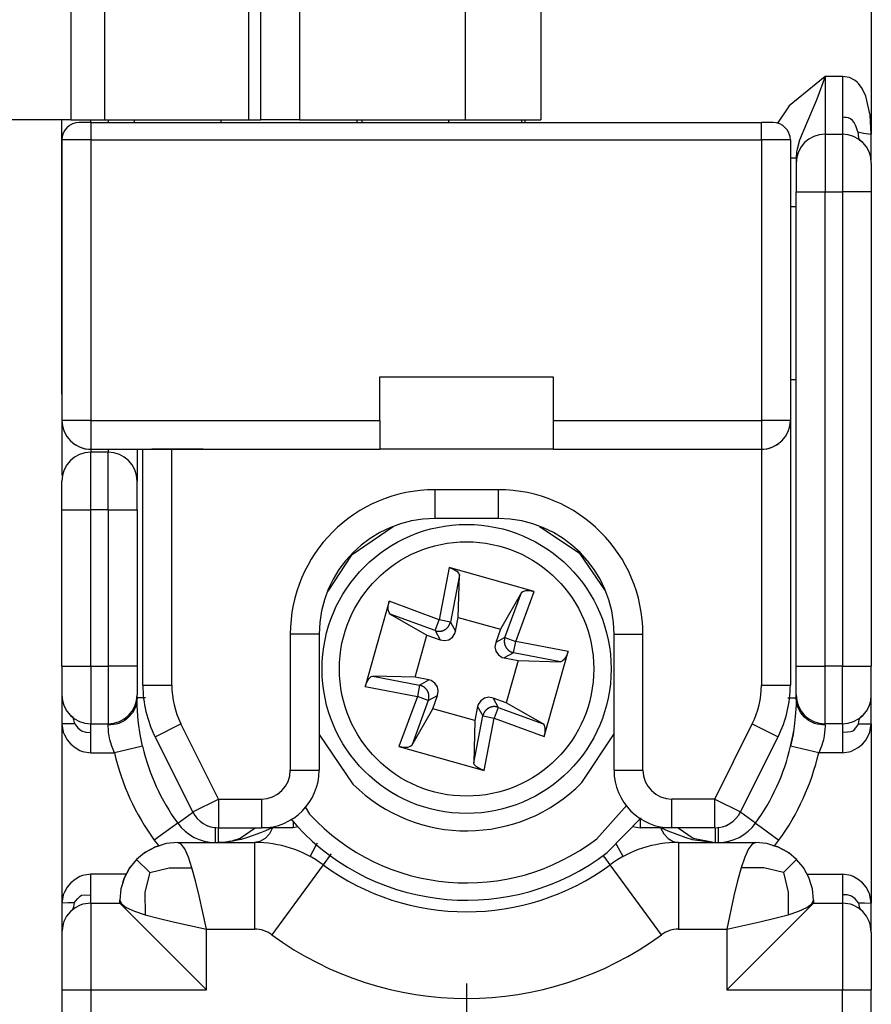
# Model space of a CAD drawing. Extents: x -874 to -14, y -160 to 588.
# Drawn here: x -380 to -365, y -22 to -5 of the extents above; entities that cross this region are included whole.
import ezdxf

# ---------------------------------------------------------------- set-up
doc = ezdxf.new("R2010")
doc.units = 0
doc.linetypes.add('DOT_CENTER', pattern=[14, 12, -1, 0, -1])
doc.layers.get('0').update_dxf_attribs({"linetype": 'CONTINUOUS'})
doc.layers.add('1', color=7, linetype='CONTINUOUS')

# ---------------------------------------------------------------- blocks, each defined once
blk = doc.blocks.new('PX000841_CARCASSA_PORT_321', base_point=(-379.419, -34.733))
at = {"color": 7, "linetype": 'CONTINUOUS'}
for p, q in [((-365.419, 9.017), (-365.419, -6.483)), ((-365.798, -5.502), (-365.919, -5.483)), ((-365.698, -5.554), (-365.798, -5.502)), ((-365.666, -5.581), (-365.698, -5.554)), ((-365.642, -5.606), (-365.666, -5.581)), ((-365.579, -5.691), (-365.642, -5.606)), ((-365.514, -5.828), (-365.579, -5.691)), ((-365.439, -6.152), (-365.514, -5.828)), ((-379.419, -6.583), (-379.419, -6.233)), ((-365.419, -6.483), (-365.439, -6.152)), ((-379.419, -10.983), (-379.419, -6.583)), ((-366.219, -6.483), (-365.919, -6.483)), ((-365.64, -6.544), (-365.623, -6.584)), ((-365.63, -6.583), (-365.632, -6.577)), ((-365.632, -6.577), (-365.623, -6.584)), ((-365.62, -6.59), (-365.63, -6.583)), ((-365.623, -6.584), (-365.62, -6.59)), ((-365.623, -6.584), (-365.601, -6.6)), ((-365.62, -6.59), (-365.62, -6.59)), ((-365.62, -6.59), (-365.618, -6.594)), ((-365.616, -6.596), (-365.62, -6.59)), ((-365.62, -6.59), (-365.62, -6.59)), ((-365.601, -6.6), (-365.565, -6.63)), ((-365.419, -6.983), (-365.419, -6.483)), ((-366.711, -6.791), (-366.719, -6.898)), ((-366.719, -6.898), (-366.719, -6.983)), ((-366.719, -6.983), (-366.719, -7.483)), ((-365.419, -6.983), (-365.419, -7.483)), ((-366.719, -15.683), (-366.719, -7.483)), ((-365.419, -7.483), (-365.419, -15.683)), ((-366.819, -7.733), (-366.719, -7.733)), ((-366.719, -10.733), (-366.819, -10.733)), ((-379.419, -10.983), (-379.419, -11.433)), ((-379.419, -11.433), (-379.419, -11.557)), ((-379.419, -11.557), (-379.419, -12.369)), ((-378.619, -11.983), (-378.919, -11.983)), ((-378.119, -11.933), (-378.119, -12.044)), ((-378.119, -12.044), (-378.119, -12.483)), ((-379.419, -12.369), (-379.411, -12.396)), ((-379.419, -12.983), (-379.419, -12.483)), ((-378.119, -12.983), (-378.119, -12.483)), ((-379.419, -15.683), (-379.419, -12.983)), ((-378.119, -12.983), (-378.119, -15.683)), ((-379.419, -15.683), (-379.419, -16.183)), ((-378.119, -15.683), (-378.119, -16.183)), ((-366.719, -16.037), (-366.719, -15.683)), ((-365.419, -16.183), (-365.419, -15.683)), ((-366.719, -16.183), (-366.719, -16.037)), ((-379.419, -16.183), (-379.419, -16.683)), ((-378.119, -16.233), (-378.126, -16.314)), ((-378.119, -16.233), (-378.119, -16.183)), ((-378.117, -16.357), (-378.119, -16.233)), ((-366.719, -16.233), (-366.721, -16.357)), ((-366.719, -16.233), (-366.719, -16.183)), ((-366.711, -16.314), (-366.719, -16.233)), ((-365.419, -16.683), (-365.419, -16.207)), ((-378.105, -16.552), (-378.117, -16.357)), ((-366.721, -16.357), (-366.733, -16.553)), ((-379.419, -16.683), (-379.419, -19.783)), ((-379.419, -16.683), (-379.395, -16.827)), ((-379.247, -16.556), (-379.272, -16.537)), ((-379.224, -16.572), (-379.247, -16.556)), ((-379.234, -16.565), (-379.238, -16.559)), ((-379.238, -16.56), (-379.224, -16.572)), ((-378.919, -16.683), (-378.619, -16.683)), ((-378.619, -16.708), (-378.619, -16.683)), ((-378.104, -16.562), (-378.105, -16.552)), ((-378.093, -16.671), (-378.104, -16.562)), ((-378.064, -16.867), (-378.093, -16.671)), ((-366.745, -16.671), (-366.766, -16.819)), ((-366.733, -16.553), (-366.745, -16.671)), ((-365.919, -16.683), (-366.219, -16.683)), ((-366.219, -16.708), (-366.219, -16.683)), ((-365.606, -16.566), (-365.598, -16.559)), ((-365.6, -16.562), (-365.606, -16.566)), ((-365.604, -16.565), (-365.6, -16.562)), ((-365.565, -16.537), (-365.6, -16.562)), ((-365.6, -16.562), (-365.595, -16.557)), ((-365.442, -16.827), (-365.419, -16.683)), ((-365.419, -16.683), (-365.419, -19.783)), ((-379.395, -16.827), (-379.377, -16.872)), ((-366.766, -16.819), (-366.773, -16.867)), ((-366.773, -16.867), (-366.766, -16.819)), ((-365.508, -16.957), (-365.442, -16.827)), ((-379.377, -16.872), (-379.33, -16.957)), ((-379.33, -16.957), (-379.267, -17.031)), ((-378.023, -17.07), (-378.064, -16.867)), ((-366.773, -16.867), (-366.815, -17.07)), ((-366.815, -17.07), (-366.773, -16.867)), ((-365.571, -17.031), (-365.508, -16.957)), ((-379.267, -17.031), (-379.192, -17.094)), ((-379.192, -17.094), (-379.107, -17.142)), ((-379.107, -17.142), (-379.062, -17.16)), ((-379.062, -17.16), (-378.919, -17.183)), ((-365.919, -17.183), (-365.775, -17.16)), ((-365.775, -17.16), (-365.645, -17.094)), ((-365.645, -17.094), (-365.571, -17.031)), ((-377.416, -18.402), (-377.511, -18.471)), ((-376.336, -18.657), (-376.076, -18.483)), ((-368.762, -18.483), (-368.501, -18.657)), ((-367.421, -18.402), (-367.326, -18.471)), ((-376.587, -18.728), (-376.719, -18.733)), ((-375.993, -18.717), (-376.085, -18.733)), ((-368.845, -18.717), (-368.753, -18.733)), ((-368.518, -18.681), (-368.119, -18.733)), ((-368.501, -18.657), (-368.119, -18.733)), ((-377.974, -18.902), (-377.988, -18.913)), ((-377.988, -18.913), (-377.974, -18.902)), ((-377.801, -18.809), (-377.974, -18.902)), ((-377.974, -18.902), (-377.801, -18.81)), ((-377.717, -18.784), (-377.801, -18.809)), ((-377.801, -18.81), (-377.717, -18.784)), ((-377.614, -18.753), (-377.717, -18.784)), ((-377.419, -18.733), (-377.614, -18.753)), ((-377.582, -18.747), (-377.581, -18.747)), ((-377.419, -18.733), (-376.085, -18.733)), ((-368.753, -18.733), (-367.419, -18.733)), ((-367.224, -18.753), (-367.419, -18.733)), ((-367.256, -18.747), (-367.256, -18.747)), ((-367.121, -18.784), (-367.224, -18.753)), ((-367.036, -18.809), (-367.121, -18.784)), ((-367.121, -18.784), (-367.036, -18.81)), ((-366.863, -18.902), (-367.036, -18.809)), ((-367.036, -18.81), (-366.863, -18.902)), ((-366.849, -18.913), (-366.863, -18.902)), ((-366.863, -18.902), (-366.849, -18.913)), ((-378.126, -19.026), (-378.237, -19.162)), ((-377.99, -18.915), (-378.126, -19.026)), ((-377.988, -18.913), (-377.99, -18.915)), ((-377.99, -18.915), (-377.988, -18.913)), ((-366.847, -18.915), (-366.849, -18.913)), ((-366.849, -18.913), (-366.847, -18.915)), ((-366.712, -19.026), (-366.847, -18.915)), ((-366.6, -19.162), (-366.712, -19.026)), ((-378.25, -19.178), (-378.343, -19.351)), ((-378.342, -19.351), (-378.25, -19.178)), ((-378.237, -19.162), (-378.25, -19.178)), ((-378.25, -19.178), (-378.237, -19.162)), ((-366.587, -19.178), (-366.6, -19.162)), ((-366.587, -19.178), (-366.6, -19.162)), ((-366.495, -19.351), (-366.587, -19.178)), ((-366.495, -19.351), (-366.587, -19.178)), ((-379.192, -19.372), (-379.267, -19.435)), ((-379.107, -19.325), (-379.192, -19.372)), ((-379.062, -19.307), (-379.107, -19.325)), ((-378.919, -19.283), (-379.062, -19.307)), ((-378.343, -19.351), (-378.368, -19.435)), ((-378.368, -19.435), (-378.342, -19.351)), ((-366.469, -19.435), (-366.495, -19.351)), ((-366.469, -19.435), (-366.495, -19.351)), ((-365.775, -19.307), (-365.919, -19.283)), ((-365.73, -19.325), (-365.775, -19.307)), ((-365.645, -19.372), (-365.73, -19.325)), ((-365.571, -19.435), (-365.645, -19.372)), ((-379.33, -19.51), (-379.377, -19.595)), ((-379.267, -19.435), (-379.33, -19.51)), ((-378.4, -19.538), (-378.419, -19.733)), ((-378.368, -19.435), (-378.4, -19.538)), ((-378.368, -19.435), (-378.368, -19.435)), ((-378.368, -19.435), (-378.368, -19.435)), ((-366.438, -19.538), (-366.469, -19.435)), ((-366.419, -19.733), (-366.438, -19.538)), ((-365.508, -19.51), (-365.571, -19.435)), ((-365.46, -19.595), (-365.508, -19.51)), ((-379.395, -19.64), (-379.419, -19.783)), ((-379.377, -19.595), (-379.395, -19.64)), ((-378.419, -19.783), (-378.419, -19.733)), ((-366.419, -19.733), (-366.419, -19.783)), ((-365.442, -19.64), (-365.46, -19.595)), ((-365.419, -19.783), (-365.442, -19.64)), ((-379.419, -19.783), (-379.419, -20.283)), ((-379.192, -19.865), (-379.272, -19.93)), ((-379.238, -19.899), (-379.249, -19.911)), ((-379.103, -19.818), (-379.192, -19.865)), ((-379.056, -19.803), (-379.103, -19.818)), ((-378.919, -19.783), (-379.056, -19.803)), ((-378.919, -19.783), (-378.419, -19.783)), ((-378.419, -19.783), (-376.919, -21.283)), ((-366.419, -19.783), (-367.919, -21.283)), ((-366.419, -19.783), (-365.919, -19.783)), ((-365.781, -19.803), (-365.919, -19.783)), ((-365.735, -19.818), (-365.781, -19.803)), ((-365.645, -19.865), (-365.735, -19.818)), ((-365.565, -19.93), (-365.645, -19.865)), ((-365.419, -20.26), (-365.419, -19.783)), ((-379.337, -20.01), (-379.384, -20.099)), ((-379.272, -19.93), (-379.337, -20.01)), ((-365.5, -20.01), (-365.565, -19.93)), ((-365.454, -20.099), (-365.5, -20.01)), ((-379.399, -20.146), (-379.419, -20.283)), ((-379.384, -20.099), (-379.399, -20.146)), ((-365.438, -20.146), (-365.454, -20.099)), ((-365.419, -20.283), (-365.438, -20.146)), ((-379.419, -20.283), (-379.419, -21.283)), ((-365.419, -20.283), (-365.419, -21.283)), ((-379.419, -21.283), (-379.419, -22.896)), ((-365.419, -22.896), (-365.419, -21.283))]:
    blk.add_line(p, q, dxfattribs=at)
at = {"color": 1, "linetype": 'CONTINUOUS'}
for p, q in [((-366.219, -5.483), (-366.837, -5.993)), ((-366.219, -5.483), (-366.361, -5.875)), ((-365.919, -5.483), (-366.219, -5.483)), ((-366.219, -5.483), (-366.219, -6.483)), ((-365.919, -5.483), (-365.919, -6.19)), ((-366.374, -5.909), (-366.539, -6.299)), ((-366.361, -5.875), (-366.374, -5.909)), ((-366.837, -5.993), (-367.041, -6.294)), ((-378.919, -6.283), (-378.919, -6.233)), ((-378.619, -6.233), (-378.619, -6.283)), ((-366.539, -6.299), (-366.66, -6.589)), ((-365.885, -6.192), (-365.919, -6.19)), ((-365.919, -6.19), (-365.919, -6.483)), ((-365.855, -6.194), (-365.885, -6.192)), ((-365.815, -6.202), (-365.855, -6.194)), ((-365.804, -6.206), (-365.815, -6.202)), ((-365.776, -6.22), (-365.804, -6.206)), ((-365.745, -6.246), (-365.776, -6.22)), ((-365.718, -6.283), (-365.745, -6.246)), ((-365.694, -6.329), (-365.718, -6.283)), ((-365.683, -6.355), (-365.694, -6.329)), ((-365.65, -6.442), (-365.683, -6.355)), ((-365.65, -6.442), (-365.553, -6.463)), ((-365.65, -6.442), (-365.64, -6.544)), ((-365.553, -6.463), (-365.419, -6.483)), ((-366.66, -6.589), (-366.703, -6.743)), ((-366.219, -6.483), (-366.219, -7.483)), ((-365.919, -6.483), (-365.919, -7.483)), ((-366.703, -6.743), (-366.711, -6.791)), ((-366.8, -6.898), (-366.819, -6.898)), ((-366.719, -6.898), (-366.8, -6.898)), ((-366.719, -7.483), (-366.219, -7.483)), ((-366.219, -15.683), (-366.219, -7.483)), ((-366.219, -7.483), (-365.919, -7.483)), ((-365.919, -7.483), (-365.919, -15.683)), ((-365.419, -7.483), (-365.919, -7.483)), ((-378.919, -11.933), (-378.919, -11.983)), ((-378.919, -12.983), (-378.919, -11.983)), ((-378.619, -11.933), (-378.619, -11.983)), ((-378.619, -12.983), (-378.619, -11.983)), ((-379.419, -12.983), (-378.919, -12.983)), ((-378.619, -12.983), (-378.919, -12.983)), ((-378.919, -15.683), (-378.919, -12.983)), ((-378.619, -12.983), (-378.119, -12.983)), ((-378.619, -12.983), (-378.619, -15.683)), ((-379.419, -15.683), (-378.919, -15.683)), ((-378.919, -15.683), (-378.619, -15.683)), ((-378.919, -15.683), (-378.919, -16.683)), ((-378.119, -15.683), (-378.619, -15.683)), ((-378.619, -15.683), (-378.619, -16.683)), ((-366.719, -15.683), (-366.219, -15.683)), ((-365.919, -15.683), (-366.219, -15.683)), ((-366.219, -16.39), (-366.219, -15.683)), ((-365.919, -15.683), (-365.419, -15.683)), ((-365.919, -16.683), (-365.919, -15.683)), ((-378.126, -16.314), (-378.138, -16.364)), ((-378.037, -16.233), (-378.119, -16.233)), ((-377.975, -16.233), (-378.037, -16.233)), ((-366.863, -16.233), (-366.8, -16.233)), ((-366.8, -16.233), (-366.719, -16.233)), ((-366.699, -16.364), (-366.711, -16.314)), ((-378.2, -16.493), (-378.265, -16.569)), ((-378.154, -16.408), (-378.2, -16.493)), ((-378.138, -16.364), (-378.154, -16.408)), ((-366.684, -16.408), (-366.699, -16.364)), ((-366.637, -16.493), (-366.684, -16.408)), ((-366.572, -16.569), (-366.637, -16.493)), ((-366.219, -16.683), (-366.219, -16.39)), ((-379.198, -16.683), (-379.419, -16.683)), ((-379.233, -16.566), (-379.234, -16.565)), ((-379.211, -16.612), (-379.233, -16.566)), ((-379.198, -16.683), (-379.211, -16.612)), ((-379.198, -16.683), (-379.141, -16.754)), ((-378.919, -16.83), (-378.919, -16.683)), ((-378.435, -16.675), (-378.481, -16.69)), ((-378.345, -16.631), (-378.435, -16.675)), ((-378.297, -16.597), (-378.345, -16.631)), ((-378.265, -16.569), (-378.297, -16.597)), ((-366.54, -16.597), (-366.572, -16.569)), ((-366.492, -16.631), (-366.54, -16.597)), ((-366.403, -16.675), (-366.492, -16.631)), ((-366.356, -16.69), (-366.403, -16.675)), ((-365.919, -16.683), (-365.919, -16.83)), ((-365.64, -16.683), (-365.692, -16.754)), ((-365.64, -16.683), (-365.626, -16.612)), ((-365.64, -16.683), (-365.419, -16.683)), ((-365.626, -16.612), (-365.604, -16.565)), ((-379.141, -16.754), (-379.078, -16.802)), ((-379.078, -16.802), (-379.006, -16.825)), ((-379.006, -16.825), (-378.919, -16.83)), ((-378.919, -17.183), (-378.919, -16.83)), ((-378.481, -16.69), (-378.619, -16.708)), ((-378.619, -16.721), (-378.619, -16.708)), ((-378.616, -16.779), (-378.619, -16.721)), ((-378.612, -16.83), (-378.616, -16.779)), ((-378.603, -16.889), (-378.612, -16.83)), ((-366.219, -16.708), (-366.356, -16.69)), ((-366.226, -16.83), (-366.234, -16.889)), ((-366.221, -16.779), (-366.226, -16.83)), ((-366.219, -16.721), (-366.221, -16.779)), ((-366.219, -16.708), (-366.219, -16.721)), ((-365.832, -16.829), (-365.919, -16.83)), ((-365.919, -16.83), (-365.919, -17.183)), ((-365.78, -16.823), (-365.832, -16.829)), ((-365.758, -16.816), (-365.78, -16.823)), ((-365.734, -16.802), (-365.758, -16.816)), ((-365.692, -16.754), (-365.734, -16.802)), ((-378.589, -16.957), (-378.603, -16.889)), ((-378.58, -16.992), (-378.589, -16.957)), ((-378.557, -17.068), (-378.58, -16.992)), ((-366.257, -16.992), (-366.281, -17.068)), ((-366.248, -16.957), (-366.257, -16.992)), ((-366.234, -16.889), (-366.248, -16.957)), ((-378.919, -17.183), (-378.51, -17.183)), ((-378.51, -17.183), (-378.557, -17.068)), ((-378.023, -17.07), (-378.51, -17.183)), ((-366.328, -17.183), (-366.815, -17.07)), ((-366.281, -17.068), (-366.328, -17.183)), ((-365.919, -17.183), (-366.328, -17.183)), ((-377.416, -18.402), (-377.16, -18.217)), ((-377.16, -18.217), (-377.153, -18.212)), ((-367.677, -18.217), (-367.684, -18.212)), ((-367.421, -18.402), (-367.677, -18.217)), ((-377.511, -18.471), (-377.821, -18.695)), ((-376.768, -18.472), (-376.768, -18.507)), ((-376.768, -18.507), (-376.768, -18.733)), ((-376.719, -18.482), (-376.719, -18.507)), ((-376.719, -18.507), (-376.719, -18.733)), ((-375.897, -18.531), (-375.984, -18.567)), ((-375.782, -18.483), (-375.897, -18.531)), ((-375.775, -18.483), (-375.828, -18.583)), ((-369.063, -18.483), (-369.009, -18.583)), ((-369.056, -18.483), (-368.941, -18.531)), ((-368.941, -18.531), (-368.627, -18.65)), ((-368.119, -18.482), (-368.119, -18.507)), ((-368.119, -18.507), (-368.119, -18.733)), ((-368.069, -18.472), (-368.069, -18.507)), ((-368.069, -18.507), (-368.069, -18.733)), ((-367.326, -18.471), (-367.016, -18.695)), ((-377.821, -18.695), (-377.747, -18.789)), ((-376.458, -18.711), (-376.587, -18.728)), ((-376.332, -18.684), (-376.458, -18.711)), ((-376.319, -18.681), (-376.332, -18.684)), ((-376.211, -18.65), (-376.319, -18.681)), ((-375.984, -18.567), (-376.211, -18.65)), ((-375.904, -18.665), (-375.993, -18.717)), ((-375.828, -18.583), (-375.904, -18.665)), ((-369.009, -18.583), (-368.933, -18.665)), ((-368.933, -18.665), (-368.845, -18.717)), ((-368.627, -18.65), (-368.518, -18.681)), ((-367.09, -18.789), (-367.016, -18.695)), ((-377.356, -18.762), (-377.419, -18.733)), ((-377.294, -18.847), (-377.356, -18.762)), ((-377.231, -18.986), (-377.294, -18.847)), ((-376.085, -18.733), (-376.085, -20.233)), ((-375.127, -18.977), (-375.019, -18.779)), ((-375.019, -18.779), (-374.998, -18.739)), ((-369.819, -18.779), (-369.833, -18.752)), ((-369.71, -18.977), (-369.819, -18.779)), ((-368.753, -18.733), (-368.753, -20.233)), ((-367.544, -18.847), (-367.606, -18.986)), ((-367.481, -18.762), (-367.544, -18.847)), ((-367.419, -18.733), (-367.481, -18.762)), ((-377.901, -19.251), (-378.126, -19.026)), ((-377.169, -19.173), (-377.231, -18.986)), ((-374.768, -18.938), (-374.902, -19.12)), ((-374.763, -18.93), (-374.768, -18.938)), ((-370.022, -19.002), (-370.055, -18.957)), ((-369.935, -19.12), (-370.022, -19.002)), ((-367.606, -18.986), (-367.669, -19.173)), ((-366.937, -19.251), (-366.712, -19.026)), ((-377.901, -19.251), (-377.561, -19.17)), ((-377.561, -19.17), (-377.169, -19.173)), ((-377.106, -19.4), (-377.169, -19.173)), ((-374.902, -19.12), (-375.789, -20.33)), ((-369.048, -20.33), (-369.935, -19.12)), ((-367.669, -19.173), (-367.731, -19.4)), ((-367.277, -19.17), (-367.669, -19.173)), ((-366.937, -19.251), (-367.277, -19.17)), ((-378.919, -19.637), (-378.919, -19.283)), ((-378.312, -19.283), (-378.919, -19.283)), ((-377.901, -19.251), (-377.982, -19.591)), ((-377.044, -19.659), (-377.106, -19.4)), ((-367.731, -19.4), (-367.794, -19.659)), ((-366.937, -19.251), (-366.856, -19.591)), ((-366.526, -19.283), (-365.919, -19.283)), ((-365.919, -19.283), (-365.919, -19.637)), ((-379.206, -19.778), (-379.151, -19.708)), ((-379.151, -19.708), (-379.104, -19.661)), ((-379.104, -19.661), (-379.078, -19.648)), ((-379.078, -19.648), (-378.919, -19.637)), ((-378.919, -19.783), (-378.919, -19.637)), ((-378.419, -19.733), (-378.39, -19.796)), ((-377.982, -19.591), (-377.979, -19.983)), ((-376.919, -20.233), (-377.044, -19.659)), ((-367.794, -19.659), (-367.919, -20.233)), ((-366.856, -19.591), (-366.858, -19.983)), ((-366.448, -19.796), (-366.419, -19.733)), ((-365.834, -19.641), (-365.919, -19.637)), ((-365.919, -19.637), (-365.919, -19.783)), ((-365.762, -19.661), (-365.834, -19.641)), ((-365.699, -19.708), (-365.762, -19.661)), ((-365.64, -19.778), (-365.699, -19.708)), ((-379.309, -19.781), (-379.419, -19.783)), ((-379.206, -19.778), (-379.309, -19.781)), ((-379.218, -19.849), (-379.238, -19.899)), ((-379.206, -19.778), (-379.218, -19.849)), ((-378.919, -19.783), (-378.919, -21.283)), ((-378.39, -19.796), (-378.305, -19.858)), ((-378.305, -19.858), (-378.166, -19.921)), ((-378.166, -19.921), (-377.979, -19.983)), ((-366.858, -19.983), (-366.672, -19.921)), ((-366.672, -19.921), (-366.533, -19.858)), ((-366.533, -19.858), (-366.448, -19.796)), ((-365.919, -19.783), (-365.919, -21.283)), ((-365.64, -19.778), (-365.537, -19.781)), ((-365.64, -19.778), (-365.627, -19.849)), ((-365.627, -19.849), (-365.604, -19.898)), ((-365.537, -19.781), (-365.419, -19.783)), ((-377.979, -19.983), (-377.752, -20.046)), ((-377.752, -20.046), (-377.493, -20.108)), ((-367.345, -20.108), (-367.085, -20.046)), ((-367.085, -20.046), (-366.858, -19.983)), ((-377.493, -20.108), (-376.919, -20.233)), ((-376.919, -21.283), (-376.919, -20.233)), ((-376.919, -20.233), (-376.085, -20.233)), ((-368.753, -20.233), (-367.919, -20.233)), ((-367.919, -20.233), (-367.345, -20.108)), ((-367.919, -20.233), (-367.919, -21.283)), ((-379.419, -21.283), (-378.919, -21.283)), ((-378.919, -21.283), (-378.919, -22.896)), ((-378.919, -21.283), (-376.919, -21.283)), ((-367.919, -21.283), (-365.919, -21.283)), ((-365.919, -21.283), (-365.419, -21.283)), ((-365.919, -22.896), (-365.919, -21.283))]:
    blk.add_line(p, q, dxfattribs=at)
at = {"color": 7, "linetype": 'CONTINUOUS'}
for centre, radius, start, end in [((-366.219, -6.983), 0.5, 90, 180), ((-365.919, -6.983), 0.5, 0, 90), ((-378.919, -12.483), 0.5, 90, 180), ((-378.619, -12.483), 0.5, 0, 90), ((-378.919, -16.183), 0.5, 180, 270), ((-378.619, -16.183), 0.5, 270, 0), ((-366.219, -16.183), 0.5, 180, 270), ((-365.919, -16.183), 0.5, 270, 0), ((-374.419, -16.233), 3.7, 193.0729, 215.8883), ((-370.419, -16.233), 3.7, 324.1117, 346.9271), ((-376.768, -17.933), 0.8, 215.8883, 270), ((-368.069, -17.933), 0.8, 270, 324.1117), ((-376.719, -17.733), 1, 269.9988, 292.4987), ((-376.085, -20.733), 2, 53.7507, 90), ((-368.753, -20.733), 2, 90, 126.2493), ((-372.419, -15.733), 4.2, 233.7507, 306.2493)]:
    blk.add_arc(centre, radius, start, end, dxfattribs=at)
at = {"color": 1, "linetype": 'CONTINUOUS'}
for centre, radius, start, end in [((-374.419, -16.233), 4.2, 193.0729, 215.8883), ((-370.419, -16.233), 4.2, 324.1117, 346.9271), ((-376.085, -20.733), 0.5, 53.7507, 90), ((-368.753, -20.733), 0.5, 90, 126.2493), ((-372.419, -15.733), 5.7, 233.7507, 306.2493)]:
    blk.add_arc(centre, radius, start, end, dxfattribs=at)
at = {"layer": '1', "color": 6, "linetype": 'DOT_CENTER'}
blk.add_line((-372.419, -21.173), (-372.419, -31.293), dxfattribs=at)
blk = doc.blocks.new('PD00800A03500_CARCASSA_322', base_point=(-379.419, -34.733))
blk.add_blockref('PX000841_CARCASSA_PORT_321', (-379.419, -34.733))
blk = doc.blocks.new('PD00600A028ZB_VITE_SPE_325', base_point=(-375.462, -19.733))
at = {"color": 1, "linetype": 'CONTINUOUS'}
for p, q in [((-373.689, -13.277), (-374.413, -13.768)), ((-370.453, -13.739), (-371.16, -13.274)), ((-374.413, -13.768), (-374.82, -14.387)), ((-370.019, -14.379), (-370.453, -13.739)), ((-372.72, -13.979), (-372.896, -14.883)), ((-372.542, -14.11), (-372.7, -14.921)), ((-371.755, -15.187), (-371.468, -14.411)), ((-371.568, -15.256), (-371.249, -14.393)), ((-372.896, -14.883), (-373.759, -14.563)), ((-372.965, -15.07), (-373.741, -14.783)), ((-372.965, -15.07), (-372.896, -14.883)), ((-372.7, -14.921), (-372.896, -14.883)), ((-372.7, -14.921), (-372.61, -15.082)), ((-372.965, -15.07), (-372.875, -15.231)), ((-371.755, -15.187), (-371.916, -15.277)), ((-371.755, -15.187), (-371.568, -15.256)), ((-371.607, -15.452), (-371.568, -15.256)), ((-370.665, -15.433), (-371.568, -15.256)), ((-371.607, -15.452), (-371.768, -15.542)), ((-370.795, -15.61), (-371.607, -15.452)), ((-374.043, -15.856), (-373.231, -16.015)), ((-373.231, -16.015), (-373.07, -15.924)), ((-374.173, -16.034), (-373.269, -16.211)), ((-373.231, -16.015), (-373.269, -16.211)), ((-373.269, -16.211), (-373.589, -17.074)), ((-373.082, -16.28), (-373.369, -17.056)), ((-373.082, -16.28), (-373.269, -16.211)), ((-373.082, -16.28), (-372.921, -16.19)), ((-371.962, -16.236), (-371.872, -16.397)), ((-372.228, -16.384), (-372.137, -16.545)), ((-371.872, -16.397), (-371.941, -16.584)), ((-371.872, -16.397), (-371.097, -16.684)), ((-372.296, -17.357), (-372.137, -16.545)), ((-372.137, -16.545), (-371.941, -16.584)), ((-372.118, -17.487), (-371.941, -16.584)), ((-371.941, -16.584), (-371.078, -16.903)), ((-370.425, -17.699), (-369.869, -16.854)), ((-374.969, -16.866), (-374.385, -17.727)), ((-375.214, -18.12), (-375.135, -18.245)), ((-370.168, -18.67), (-369.645, -18.088))]:
    blk.add_line(p, q, dxfattribs=at)
at = {"color": 7, "linetype": 'CONTINUOUS'}
for p, q in [((-372.72, -13.979), (-372.647, -14.006)), ((-371.249, -14.393), (-372.72, -13.979)), ((-372.647, -14.006), (-372.588, -14.042)), ((-372.588, -14.042), (-372.551, -14.08)), ((-372.563, -14.841), (-372.542, -14.11)), ((-372.551, -14.08), (-372.542, -14.11)), ((-371.468, -14.411), (-371.831, -15.047)), ((-371.468, -14.411), (-371.445, -14.391)), ((-371.445, -14.391), (-371.394, -14.377)), ((-371.394, -14.377), (-371.325, -14.378)), ((-371.325, -14.378), (-371.249, -14.393)), ((-373.759, -14.563), (-374.173, -16.034)), ((-373.775, -14.708), (-373.774, -14.639)), ((-373.774, -14.639), (-373.759, -14.563)), ((-373.761, -14.759), (-373.775, -14.708)), ((-373.741, -14.783), (-373.761, -14.759)), ((-373.741, -14.783), (-373.105, -15.146)), ((-372.61, -15.082), (-372.563, -14.841)), ((-372.563, -14.841), (-371.831, -15.047)), ((-373.311, -15.877), (-373.105, -15.146)), ((-373.105, -15.146), (-372.875, -15.231)), ((-372.663, -15.184), (-372.621, -15.118)), ((-372.621, -15.118), (-372.61, -15.082)), ((-371.831, -15.047), (-371.916, -15.277)), ((-372.875, -15.231), (-372.804, -15.243)), ((-372.804, -15.243), (-372.728, -15.228)), ((-372.728, -15.228), (-372.663, -15.184)), ((-371.916, -15.277), (-371.929, -15.348)), ((-371.929, -15.348), (-371.913, -15.424)), ((-371.913, -15.424), (-371.869, -15.489)), ((-371.869, -15.489), (-371.804, -15.532)), ((-371.078, -16.903), (-370.665, -15.433)), ((-370.665, -15.433), (-370.692, -15.505)), ((-371.804, -15.532), (-371.768, -15.542)), ((-371.768, -15.542), (-371.526, -15.589)), ((-371.526, -15.589), (-371.732, -16.321)), ((-371.526, -15.589), (-370.795, -15.61)), ((-370.765, -15.601), (-370.795, -15.61)), ((-370.727, -15.564), (-370.765, -15.601)), ((-370.692, -15.505), (-370.727, -15.564)), ((-374.173, -16.034), (-374.146, -15.961)), ((-374.146, -15.961), (-374.11, -15.902)), ((-374.11, -15.902), (-374.072, -15.865)), ((-374.072, -15.865), (-374.043, -15.856)), ((-373.311, -15.877), (-374.043, -15.856)), ((-373.07, -15.924), (-373.311, -15.877)), ((-373.034, -15.935), (-373.07, -15.924)), ((-372.968, -15.978), (-373.034, -15.935)), ((-372.924, -16.042), (-372.968, -15.978)), ((-372.909, -16.119), (-372.924, -16.042)), ((-372.921, -16.19), (-372.909, -16.119)), ((-373.006, -16.42), (-372.921, -16.19)), ((-372.217, -16.348), (-372.228, -16.384)), ((-372.174, -16.283), (-372.217, -16.348)), ((-372.11, -16.239), (-372.174, -16.283)), ((-372.033, -16.223), (-372.11, -16.239)), ((-371.962, -16.236), (-372.033, -16.223)), ((-371.732, -16.321), (-371.962, -16.236)), ((-371.097, -16.684), (-371.732, -16.321)), ((-373.369, -17.056), (-373.006, -16.42)), ((-372.275, -16.626), (-373.006, -16.42)), ((-372.228, -16.384), (-372.275, -16.626)), ((-372.275, -16.626), (-372.296, -17.357)), ((-371.097, -16.684), (-371.076, -16.707)), ((-371.063, -16.827), (-371.078, -16.903)), ((-371.076, -16.707), (-371.063, -16.758)), ((-371.063, -16.758), (-371.063, -16.827)), ((-373.589, -17.074), (-372.118, -17.487)), ((-373.513, -17.089), (-373.589, -17.074)), ((-373.444, -17.089), (-373.513, -17.089)), ((-373.393, -17.076), (-373.444, -17.089)), ((-373.369, -17.056), (-373.393, -17.076)), ((-372.287, -17.387), (-372.296, -17.357)), ((-372.25, -17.425), (-372.287, -17.387)), ((-372.191, -17.46), (-372.25, -17.425)), ((-372.118, -17.487), (-372.191, -17.46)), ((-375.462, -18.324), (-375.356, -18.449)), ((-369.986, -18.908), (-369.399, -18.308))]:
    blk.add_line(p, q, dxfattribs=at)
at = {"color": 1, "linetype": 'CONTINUOUS'}
for points in [[(-372.965, -15.07), (-372.96, -15.071), (-372.955, -15.073), (-372.95, -15.074), (-372.944, -15.076), (-372.939, -15.077), (-372.934, -15.078), (-372.929, -15.079), (-372.923, -15.08), (-372.918, -15.081), (-372.913, -15.081), (-372.908, -15.082), (-372.902, -15.082), (-372.897, -15.082), (-372.891, -15.082), (-372.886, -15.082), (-372.881, -15.082), (-372.875, -15.081), (-372.87, -15.08), (-372.865, -15.079), (-372.859, -15.079), (-372.854, -15.077), (-372.849, -15.076), (-372.843, -15.075), (-372.838, -15.073), (-372.833, -15.072), (-372.828, -15.07), (-372.823, -15.068), (-372.818, -15.066), (-372.813, -15.064), (-372.808, -15.061), (-372.803, -15.059), (-372.799, -15.056), (-372.794, -15.054), (-372.79, -15.051), (-372.785, -15.048), (-372.781, -15.045), (-372.776, -15.042), (-372.772, -15.038), (-372.768, -15.035), (-372.764, -15.031), (-372.76, -15.028), (-372.756, -15.024), (-372.752, -15.02), (-372.748, -15.016), (-372.745, -15.012), (-372.741, -15.008), (-372.738, -15.004), (-372.735, -15), (-372.731, -14.995), (-372.728, -14.991), (-372.726, -14.986), (-372.723, -14.981), (-372.72, -14.977), (-372.718, -14.972), (-372.716, -14.967), (-372.714, -14.962), (-372.712, -14.957), (-372.71, -14.952), (-372.708, -14.947), (-372.706, -14.942), (-372.705, -14.937), (-372.703, -14.932), (-372.702, -14.926), (-372.7, -14.921)], [(-371.755, -15.187), (-371.757, -15.192), (-371.758, -15.197), (-371.76, -15.202), (-371.761, -15.208), (-371.762, -15.213), (-371.763, -15.218), (-371.764, -15.223), (-371.765, -15.229), (-371.766, -15.234), (-371.767, -15.239), (-371.767, -15.245), (-371.768, -15.25), (-371.768, -15.255), (-371.768, -15.261), (-371.767, -15.266), (-371.767, -15.271), (-371.766, -15.277), (-371.766, -15.282), (-371.765, -15.287), (-371.764, -15.293), (-371.763, -15.298), (-371.762, -15.303), (-371.76, -15.309), (-371.759, -15.314), (-371.757, -15.319), (-371.755, -15.324), (-371.753, -15.329), (-371.751, -15.334), (-371.749, -15.339), (-371.747, -15.344), (-371.744, -15.349), (-371.742, -15.353), (-371.739, -15.358), (-371.736, -15.363), (-371.733, -15.367), (-371.73, -15.371), (-371.727, -15.376), (-371.724, -15.38), (-371.72, -15.384), (-371.717, -15.388), (-371.713, -15.392), (-371.709, -15.396), (-371.706, -15.4), (-371.702, -15.404), (-371.698, -15.407), (-371.694, -15.411), (-371.689, -15.414), (-371.685, -15.417), (-371.681, -15.421), (-371.676, -15.424), (-371.672, -15.426), (-371.667, -15.429), (-371.662, -15.432), (-371.657, -15.434), (-371.653, -15.436), (-371.648, -15.438), (-371.643, -15.44), (-371.638, -15.442), (-371.632, -15.444), (-371.627, -15.446), (-371.622, -15.447), (-371.617, -15.449), (-371.612, -15.45), (-371.607, -15.452)], [(-373.082, -16.28), (-373.081, -16.275), (-373.079, -16.27), (-373.078, -16.264), (-373.077, -16.259), (-373.075, -16.254), (-373.074, -16.249), (-373.073, -16.243), (-373.072, -16.238), (-373.071, -16.233), (-373.071, -16.227), (-373.07, -16.222), (-373.07, -16.217), (-373.07, -16.211), (-373.07, -16.206), (-373.07, -16.201), (-373.07, -16.195), (-373.071, -16.19), (-373.072, -16.184), (-373.073, -16.179), (-373.074, -16.174), (-373.075, -16.169), (-373.076, -16.163), (-373.077, -16.158), (-373.079, -16.153), (-373.08, -16.148), (-373.082, -16.143), (-373.084, -16.138), (-373.086, -16.133), (-373.088, -16.128), (-373.091, -16.123), (-373.093, -16.118), (-373.096, -16.113), (-373.098, -16.109), (-373.101, -16.104), (-373.104, -16.1), (-373.107, -16.095), (-373.11, -16.091), (-373.114, -16.087), (-373.117, -16.082), (-373.121, -16.078), (-373.124, -16.074), (-373.128, -16.07), (-373.132, -16.067), (-373.136, -16.063), (-373.14, -16.059), (-373.144, -16.056), (-373.148, -16.052), (-373.152, -16.049), (-373.157, -16.046), (-373.161, -16.043), (-373.166, -16.04), (-373.171, -16.037), (-373.175, -16.035), (-373.18, -16.033), (-373.185, -16.03), (-373.19, -16.028), (-373.195, -16.026), (-373.2, -16.024), (-373.205, -16.023), (-373.21, -16.021), (-373.215, -16.019), (-373.22, -16.018), (-373.226, -16.016), (-373.231, -16.015)], [(-371.872, -16.397), (-371.877, -16.395), (-371.883, -16.394), (-371.888, -16.392), (-371.893, -16.391), (-371.898, -16.39), (-371.903, -16.389), (-371.909, -16.388), (-371.914, -16.387), (-371.919, -16.386), (-371.925, -16.385), (-371.93, -16.385), (-371.935, -16.384), (-371.941, -16.384), (-371.946, -16.384), (-371.951, -16.385), (-371.957, -16.385), (-371.962, -16.386), (-371.968, -16.386), (-371.973, -16.387), (-371.978, -16.388), (-371.984, -16.389), (-371.989, -16.39), (-371.994, -16.392), (-371.999, -16.393), (-372.004, -16.395), (-372.009, -16.397), (-372.014, -16.399), (-372.019, -16.401), (-372.024, -16.403), (-372.029, -16.405), (-372.034, -16.408), (-372.039, -16.41), (-372.043, -16.413), (-372.048, -16.416), (-372.052, -16.419), (-372.057, -16.422), (-372.061, -16.425), (-372.065, -16.428), (-372.07, -16.432), (-372.074, -16.435), (-372.078, -16.439), (-372.082, -16.443), (-372.085, -16.446), (-372.089, -16.45), (-372.093, -16.454), (-372.096, -16.459), (-372.1, -16.463), (-372.103, -16.467), (-372.106, -16.471), (-372.109, -16.476), (-372.112, -16.48), (-372.115, -16.485), (-372.117, -16.49), (-372.12, -16.495), (-372.122, -16.5), (-372.124, -16.504), (-372.126, -16.509), (-372.128, -16.514), (-372.129, -16.52), (-372.131, -16.525), (-372.133, -16.53), (-372.134, -16.535), (-372.136, -16.54), (-372.137, -16.545)]]:
    blk.add_lwpolyline(points, dxfattribs=at)
at = {"color": 7, "linetype": 'CONTINUOUS'}
blk.add_circle((-372.419, -15.733), 2.5, dxfattribs=at)
at = {"color": 1, "linetype": 'CONTINUOUS'}
blk.add_circle((-372.419, -15.733), 2.2, dxfattribs=at)
for radius, start, end in [(2.8, 225.4068, 315.4066), (3.7, 222.7596, 307.4655)]:
    blk.add_arc((-372.419, -15.733), radius, start, end, dxfattribs=at)
at = {"color": 7, "linetype": 'CONTINUOUS'}
blk.add_arc((-372.419, -15.733), 4, 222.7598, 307.4657, dxfattribs=at)
blk = doc.blocks.new('PD02100A00900_SPINA_TE_331', base_point=(-378.169, -11.933))
at = {"color": 7, "linetype": 'CONTINUOUS'}
for p, q in [((-378.169, 8.817), (-378.169, 8.767)), ((-376.669, 8.817), (-376.669, 8.767)), ((-378.169, -6.233), (-378.169, -6.283)), ((-376.669, -6.233), (-376.669, -6.283)), ((-377.312, -11.933), (-377.864, -11.933)), ((-376.974, -11.933), (-377.312, -11.933))]:
    blk.add_line(p, q, dxfattribs=at)
blk = doc.blocks.new('CORPO_PORTA__332', base_point=(-379.419, -18.483))
at = {"color": 7, "linetype": 'CONTINUOUS'}
for p, q in [((-378.919, -6.283), (-379.119, -6.283)), ((-378.919, -6.283), (-367.319, -6.283)), ((-371.407, -6.283), (-371.407, -6.233)), ((-367.119, -6.283), (-367.319, -6.283)), ((-379.419, -6.583), (-379.419, -11.433)), ((-366.819, -6.583), (-366.819, -11.433)), ((-373.919, -11.433), (-373.919, -10.683)), ((-373.919, -10.683), (-370.919, -10.683)), ((-370.919, -10.683), (-370.919, -11.433)), ((-373.919, -11.433), (-373.919, -11.933)), ((-370.919, -11.433), (-370.919, -11.933)), ((-366.819, -11.433), (-366.819, -16.011)), ((-378.919, -11.933), (-373.919, -11.933)), ((-378.019, -16.011), (-378.019, -11.933)), ((-370.919, -11.933), (-373.919, -11.933)), ((-370.919, -11.933), (-367.319, -11.933)), ((-371.869, -13.133), (-372.969, -13.133)), ((-374.969, -15.133), (-374.969, -17.483)), ((-369.869, -17.483), (-369.869, -15.133)), ((-377.157, -18.207), (-377.808, -16.906)), ((-367.681, -18.207), (-367.03, -16.906)), ((-376.922, -18.436), (-376.901, -18.445)), ((-376.71, -18.483), (-375.969, -18.483)), ((-375.419, -18.483), (-375.969, -18.483)), ((-375.334, -18.466), (-375.419, -18.483)), ((-369.546, -18.458), (-369.419, -18.483)), ((-368.869, -18.483), (-369.419, -18.483)), ((-368.128, -18.483), (-368.869, -18.483)), ((-367.936, -18.445), (-367.916, -18.436))]:
    blk.add_line(p, q, dxfattribs=at)
at = {"color": 1, "linetype": 'CONTINUOUS'}
for p, q in [((-378.919, -6.283), (-378.919, -6.583)), ((-374.312, -6.283), (-374.312, -6.233)), ((-371.461, -6.283), (-371.461, -6.233)), ((-367.319, -6.583), (-367.319, -6.283)), ((-378.919, -6.583), (-379.419, -6.583)), ((-378.919, -6.583), (-367.319, -6.583)), ((-378.919, -6.583), (-378.919, -11.433)), ((-367.319, -6.583), (-367.319, -11.433)), ((-366.819, -6.583), (-367.319, -6.583)), ((-378.919, -11.433), (-379.419, -11.433)), ((-378.919, -11.433), (-373.919, -11.433)), ((-378.919, -11.433), (-378.919, -11.933)), ((-370.919, -11.433), (-367.319, -11.433)), ((-366.819, -11.433), (-367.319, -11.433)), ((-367.319, -11.433), (-367.319, -11.933)), ((-377.519, -16.011), (-377.519, -11.933)), ((-367.319, -11.933), (-367.319, -16.011)), ((-372.969, -12.633), (-372.969, -13.133)), ((-371.869, -12.633), (-372.969, -12.633)), ((-371.869, -13.133), (-371.869, -12.633)), ((-375.469, -15.133), (-375.469, -17.483)), ((-374.969, -15.133), (-375.469, -15.133)), ((-369.869, -15.133), (-369.369, -15.133)), ((-369.369, -17.483), (-369.369, -15.133)), ((-378.019, -16.011), (-377.519, -16.011)), ((-367.319, -16.011), (-366.819, -16.011)), ((-377.808, -16.906), (-377.36, -16.682)), ((-376.71, -17.983), (-377.36, -16.682)), ((-368.128, -17.983), (-367.477, -16.682)), ((-367.477, -16.682), (-367.03, -16.906)), ((-375.469, -17.483), (-374.969, -17.483)), ((-369.869, -17.483), (-369.369, -17.483)), ((-377.157, -18.207), (-376.71, -17.983)), ((-376.71, -17.983), (-375.969, -17.983)), ((-376.71, -17.983), (-376.71, -18.483)), ((-375.969, -17.983), (-375.969, -18.483)), ((-368.128, -17.983), (-368.869, -17.983)), ((-368.869, -18.483), (-368.869, -17.983)), ((-368.128, -18.483), (-368.128, -17.983)), ((-368.128, -17.983), (-367.681, -18.207)), ((-375.419, -18.375), (-375.419, -18.483)), ((-369.419, -18.328), (-369.419, -18.483))]:
    blk.add_line(p, q, dxfattribs=at)
at = {"color": 7, "linetype": 'CONTINUOUS'}
for centre, radius, start, end in [((-379.119, -6.583), 0.3, 90, 180), ((-367.119, -6.583), 0.3, 0, 90), ((-378.919, -11.433), 0.5, 180, 270), ((-367.319, -11.433), 0.5, 270, 0), ((-378.919, -11.433), 0.5, 233.1301, 270), ((-367.319, -11.433), 0.5, 270, 306.8699), ((-372.969, -15.133), 2, 90, 180), ((-371.869, -15.133), 2, 0, 90), ((-376.019, -16.011), 2, 180, 206.5651), ((-368.819, -16.011), 2, 333.4349, 0), ((-375.969, -17.483), 1, 270, 0), ((-368.869, -17.483), 1, 180, 270), ((-376.71, -17.983), 0.5, 206.5651, 270), ((-368.128, -17.983), 0.5, 270, 333.4349)]:
    blk.add_arc(centre, radius, start, end, dxfattribs=at)
at = {"color": 1, "linetype": 'CONTINUOUS'}
for centre, radius, start, end in [((-372.969, -15.133), 2.5, 90, 180), ((-371.869, -15.133), 2.5, 0, 90), ((-376.019, -16.011), 1.5, 180, 206.5651), ((-368.819, -16.011), 1.5, 333.4349, 0), ((-375.969, -17.483), 0.5, 270, 0), ((-368.869, -17.483), 0.5, 180, 270)]:
    blk.add_arc(centre, radius, start, end, dxfattribs=at)
blk = doc.blocks.new('PD00700A08300_CORPO_CE_333', base_point=(-379.419, -18.483))
blk.add_blockref('CORPO_PORTA__332', (-379.419, -18.483))
blk = doc.blocks.new('PX000__335', base_point=(-395.778, -6.233))
at = {"color": 1, "linetype": 'CONTINUOUS'}
for p, q in [((-379.265, -3.283), (-379.265, -6.233)), ((-378.679, -6.233), (-378.679, -3.283)), ((-376.187, -6.233), (-376.187, -3.283))]:
    blk.add_line(p, q, dxfattribs=at)
at = {"color": 7, "linetype": 'CONTINUOUS'}
for p, q in [((-379.265, -6.233), (-386.248, -6.233)), ((-379.265, -6.233), (-378.679, -6.233)), ((-378.679, -6.233), (-376.187, -6.233)), ((-376.187, -6.233), (-375.981, -6.233))]:
    blk.add_line(p, q, dxfattribs=at)
blk = doc.blocks.new('PD05300A02600__336', base_point=(-395.778, -6.233))
blk.add_blockref('PX000__335', (-395.778, -6.233))
blk = doc.blocks.new('PX000__337', base_point=(-392.557, -6.233))
at = {"color": 1, "linetype": 'CONTINUOUS'}
for p, q in [((-372.442, 8.767), (-372.442, -6.233)), ((-375.308, -3.183), (-375.308, -6.233))]:
    blk.add_line(p, q, dxfattribs=at)
at = {"color": 7, "linetype": 'CONTINUOUS'}
for p, q in [((-371.134, 8.767), (-371.134, -6.233)), ((-375.981, -6.233), (-375.981, -3.183)), ((-375.308, -6.233), (-375.981, -6.233)), ((-375.308, -6.233), (-372.442, -6.233)), ((-372.442, -6.233), (-371.134, -6.233))]:
    blk.add_line(p, q, dxfattribs=at)
blk = doc.blocks.new('PD05300A02500__338', base_point=(-392.557, -6.233))
blk.add_blockref('PX000__337', (-392.557, -6.233))
blk = doc.blocks.new('PD02100A00800_SPINA_TE5X21', base_point=(-374.23, -6.283))
at = {"color": 7, "linetype": 'CONTINUOUS'}
for p, q in [((-374.23, 8.817), (-374.23, 8.767)), ((-372.73, 8.817), (-372.73, 8.767)), ((-374.23, -6.233), (-374.23, -6.283)), ((-372.73, -6.233), (-372.73, -6.283))]:
    blk.add_line(p, q, dxfattribs=at)
blk = doc.blocks.new('GFS0001A01900__340', base_point=(-395.778, -6.333))
for name, p in [('PD05300A02600__336', (-395.778, -6.233)), ('PD05300A02500__338', (-392.557, -6.233)), ('PD02100A00800_SPINA_TE5X21', (-374.23, -6.283))]:
    blk.add_blockref(name, p)
blk = doc.blocks.new('GFS0001A01800__341', base_point=(-395.778, -18.483))
for name, p in [('PD00700A08300_CORPO_CE_333', (-379.419, -18.483)), ('GFS0001A01900__340', (-395.778, -6.333))]:
    blk.add_blockref(name, p)
blk = doc.blocks.new('GFS0001A01700__342', base_point=(-395.778, -18.483))
for name, p in [('GFS0001A01800__341', (-395.778, -18.483)), ('PD02100A00900_SPINA_TE_331', (-378.169, -11.933))]:
    blk.add_blockref(name, p)
blk = doc.blocks.new('GFS0001A01600__343', base_point=(-400.313, -19.733))
for name, p in [('GFS0001A01700__342', (-395.778, -18.483)), ('PD00600A028ZB_VITE_SPE_325', (-375.462, -19.733))]:
    blk.add_blockref(name, p)
blk = doc.blocks.new('GFS0001A01500__344', base_point=(-400.313, -34.733))
for name, p in [('PD00800A03500_CARCASSA_322', (-379.419, -34.733)), ('GFS0001A01600__343', (-400.313, -19.733))]:
    blk.add_blockref(name, p)
blk = doc.blocks.new('GFS0001A01400__345', base_point=(-401.313, -34.733))
blk.add_blockref('GFS0001A01500__344', (-400.313, -34.733))
blk = doc.blocks.new('00S0001A00300__346', base_point=(-401.313, -34.733))
blk.add_blockref('GFS0001A01400__345', (-401.313, -34.733))
blk = doc.blocks.new('PCA09A093__347', base_point=(-401.313, -34.733))
blk.add_blockref('00S0001A00300__346', (-401.313, -34.733))
blk = doc.blocks.new('TKKZ0TEC05700__348', base_point=(-401.313, -34.733))
blk.add_blockref('PCA09A093__347', (-401.313, -34.733))
blk = doc.blocks.new('DAVANTI1', base_point=(-326.333, -408.733))
blk.add_blockref('TKKZ0TEC05700__348', (-401.313, -34.733))

msp = doc.modelspace()

# ---------------------------------------------------------------- block references
msp.add_blockref('DAVANTI1', (-326.333, -408.733))

doc.saveas('drawing.dxf')
